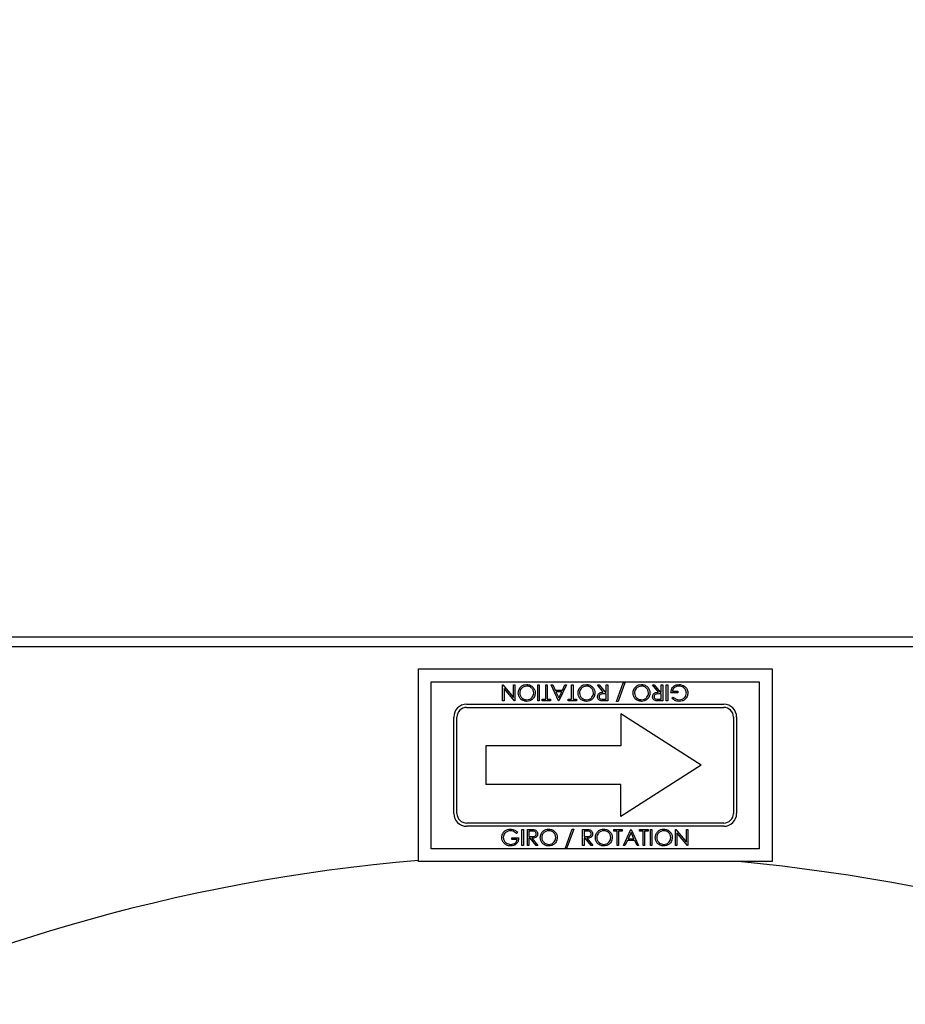
# Model space of a CAD drawing. Units: millimetres. Extents: x -1005 to 357, y 287 to 1164.
# Drawn here: x -568 to -430, y 857 to 1011 of the extents above; entities that cross this region are included whole.
import ezdxf

# ---------------------------------------------------------------- set-up
doc = ezdxf.new("R2010")
doc.units = ezdxf.units.MM
doc.header["$PDSIZE"] = -1
doc.dimstyles.new('ISO-25', dxfattribs={"dimtxt": 2.5, "dimasz": 2.5, "dimexe": 1.25, "dimexo": 0.625, "dimtad": 1, "dimtxsty": 'Standard', "dimcen": 2.5, "dimadec": 0, "dimazin": 0, "dimtfac": 1, "dimtmove": 0, "dimatfit": 3, "dimfxl": 1, "dimarcsym": 0})

# ---------------------------------------------------------------- blocks, each defined once
blk = doc.blocks.new('*D16')
at = {"color": 0, "lineweight": -2}
for p, q in [((-795.79, 920.56), (-795.79, 1139.3)), ((-168.21, 920.56), (-168.21, 1139.3)), ((-759.79, 1133.3), (-204.21, 1133.3))]:
    blk.add_line(p, q, dxfattribs=at)
at = {"color": 0}
for points in [[(-759.79, 1139.3), (-759.79, 1127.3), (-795.79, 1133.3)], [(-204.21, 1139.3), (-204.21, 1127.3), (-168.21, 1133.3)]]:
    blk.add_solid(points, dxfattribs=at)
at = {"layer": 'Defpoints', "color": 0}
for p in [(-168.21, 1133.3), (-795.79, 914.56), (-168.21, 914.56)]:
    blk.add_point(p, dxfattribs=at)
at = {"color": 0, "insert": (-483.84, 1163.44), "char_height": 21, "attachment_point": 2}
blk.add_mtext('628', dxfattribs=at)
blk = doc.blocks.new('*D19')
at = {"color": 0, "lineweight": -2}
for p, q in [((-759.5, 884.26), (-759.5, 1048.46)), ((-204.5, 884.26), (-204.5, 1048.46)), ((-723.5, 1042.46), (-240.5, 1042.46))]:
    blk.add_line(p, q, dxfattribs=at)
at = {"color": 0}
for points in [[(-723.5, 1048.46), (-723.5, 1036.46), (-759.5, 1042.46)], [(-240.5, 1048.46), (-240.5, 1036.46), (-204.5, 1042.46)]]:
    blk.add_solid(points, dxfattribs=at)
at = {"layer": 'Defpoints', "color": 0}
for p in [(-204.5, 1042.46), (-759.5, 878.26), (-204.5, 878.26)]:
    blk.add_point(p, dxfattribs=at)
at = {"color": 0, "insert": (-477.58, 1072.6), "char_height": 21, "attachment_point": 2}
blk.add_mtext('555', dxfattribs=at)

msp = doc.modelspace()

# ---------------------------------------------------------------- linework, layer by layer
for p, q in [((-793.86, 914.55), (-170.13, 914.55)), ((-793.93, 913.04), (-170.06, 913.04)), ((-505.79, 879.55), (-505.79, 909.55)), ((-505.79, 909.55), (-450.79, 909.55)), ((-450.79, 909.55), (-450.79, 879.55)), ((-503.79, 881.55), (-503.79, 907.55)), ((-503.79, 907.55), (-452.79, 907.55)), ((-474.97, 904.49), (-473.92, 907.4)), ((-473.69, 907.4), (-474.73, 904.49)), ((-473.92, 907.4), (-473.69, 907.4)), ((-452.79, 907.55), (-452.79, 881.55)), ((-492.69, 904.55), (-492.69, 907.05)), ((-492.69, 907.05), (-492.64, 907.05)), ((-492.64, 907.05), (-490.99, 905.09)), ((-490.82, 904.55), (-492.47, 906.52)), ((-492.47, 906.52), (-492.47, 904.55)), ((-490.99, 905.09), (-490.99, 907.05)), ((-490.99, 907.05), (-490.77, 907.05)), ((-490.77, 907.05), (-490.77, 904.55)), ((-487.21, 904.55), (-487.21, 907.05)), ((-487.21, 907.05), (-486.99, 907.05)), ((-486.99, 907.05), (-486.99, 904.55)), ((-485.99, 904.81), (-485.99, 907.05)), ((-485.99, 907.05), (-485.77, 907.05)), ((-485.77, 907.05), (-485.77, 904.81)), ((-485.13, 907.05), (-484.89, 907.05)), ((-483.98, 904.55), (-485.13, 907.05)), ((-484.89, 907.05), (-484.52, 906.25)), ((-484.52, 906.25), (-483.38, 906.25)), ((-483.5, 905.99), (-484.4, 905.99)), ((-484.4, 905.99), (-483.96, 905.04)), ((-483.96, 905.04), (-483.5, 905.99)), ((-482.76, 907.05), (-483.94, 904.55)), ((-483.38, 906.25), (-483, 907.05)), ((-483, 907.05), (-482.76, 907.05)), ((-481.96, 904.81), (-481.96, 907.05)), ((-481.96, 907.05), (-481.73, 907.05)), ((-481.73, 907.05), (-481.73, 904.81)), ((-477.03, 905.9), (-477.95, 907.05)), ((-477.95, 907.05), (-477.67, 907.05)), ((-477.67, 907.05), (-476.75, 905.9)), ((-476.57, 905.64), (-477.03, 905.64)), ((-476.75, 905.9), (-476.57, 905.9)), ((-476.57, 905.9), (-476.57, 907.05)), ((-476.57, 907.05), (-476.35, 907.05)), ((-476.57, 904.81), (-476.57, 905.64)), ((-476.35, 907.05), (-476.35, 904.55)), ((-469.39, 907.05), (-469.11, 907.05)), ((-468.47, 905.9), (-469.39, 907.05)), ((-469.11, 907.05), (-468.2, 905.9)), ((-468.01, 905.64), (-468.47, 905.64)), ((-468.2, 905.9), (-468.01, 905.9)), ((-468.01, 905.9), (-468.01, 907.05)), ((-468.01, 907.05), (-467.79, 907.05)), ((-468.01, 904.81), (-468.01, 905.64)), ((-467.79, 907.05), (-467.79, 904.55)), ((-467.24, 907.05), (-467.02, 907.05)), ((-467.24, 904.55), (-467.24, 907.05)), ((-467.02, 907.05), (-467.02, 904.55)), ((-465.45, 905.83), (-466.51, 905.83)), ((-466.28, 906.09), (-465.45, 906.09)), ((-465.45, 906.09), (-465.45, 905.83)), ((-492.47, 904.55), (-492.69, 904.55)), ((-490.77, 904.55), (-490.82, 904.55)), ((-486.99, 904.55), (-487.21, 904.55)), ((-486.54, 904.55), (-486.54, 904.81)), ((-486.54, 904.81), (-485.99, 904.81)), ((-485.23, 904.55), (-486.54, 904.55)), ((-485.77, 904.81), (-485.23, 904.81)), ((-485.23, 904.81), (-485.23, 904.55)), ((-483.94, 904.55), (-483.98, 904.55)), ((-482.5, 904.55), (-482.5, 904.81)), ((-482.5, 904.81), (-481.96, 904.81)), ((-481.19, 904.55), (-482.5, 904.55)), ((-481.73, 904.81), (-481.19, 904.81)), ((-481.19, 904.81), (-481.19, 904.55)), ((-477.04, 904.81), (-476.57, 904.81)), ((-476.35, 904.55), (-476.85, 904.55)), ((-474.73, 904.49), (-474.97, 904.49)), ((-468.48, 904.81), (-468.01, 904.81)), ((-467.79, 904.55), (-468.29, 904.55)), ((-467.02, 904.55), (-467.24, 904.55)), ((-466.35, 904.98), (-466.15, 905.16)), ((-498.29, 904.05), (-458.29, 904.05)), ((-498.29, 903.55), (-458.29, 903.55)), ((-500.29, 887.05), (-500.29, 902.05)), ((-499.79, 887.05), (-499.79, 902.05)), ((-474.29, 902.55), (-474.29, 897.55)), ((-461.79, 894.55), (-474.29, 902.55)), ((-456.79, 902.05), (-456.79, 887.05)), ((-456.29, 902.05), (-456.29, 887.05)), ((-495.29, 897.55), (-495.29, 891.55)), ((-474.29, 897.55), (-495.29, 897.55)), ((-461.79, 894.55), (-474.29, 886.55)), ((-474.29, 891.55), (-495.29, 891.55)), ((-474.29, 886.55), (-474.29, 891.55)), ((-458.29, 885.55), (-498.29, 885.55)), ((-458.29, 885.05), (-498.29, 885.05)), ((-489.68, 882.05), (-489.68, 884.55)), ((-489.68, 884.55), (-489.46, 884.55)), ((-489.46, 884.55), (-489.46, 882.05)), ((-488.81, 884.55), (-488.31, 884.55)), ((-488.81, 882.05), (-488.81, 884.55)), ((-488.12, 884.29), (-488.59, 884.29)), ((-488.59, 884.29), (-488.59, 883.46)), ((-482.92, 881.7), (-481.87, 884.61)), ((-481.64, 884.61), (-482.68, 881.7)), ((-481.87, 884.61), (-481.64, 884.61)), ((-480.26, 884.55), (-479.76, 884.55)), ((-480.26, 882.05), (-480.26, 884.55)), ((-479.56, 884.29), (-480.03, 884.29)), ((-480.03, 884.29), (-480.03, 883.46)), ((-475.42, 884.29), (-475.42, 884.55)), ((-475.42, 884.55), (-474.1, 884.55)), ((-474.87, 884.29), (-475.42, 884.29)), ((-474.87, 882.05), (-474.87, 884.29)), ((-474.1, 884.29), (-474.65, 884.29)), ((-474.65, 884.29), (-474.65, 882.05)), ((-474.1, 884.55), (-474.1, 884.29)), ((-473.91, 882.05), (-472.73, 884.55)), ((-472.73, 884.55), (-472.69, 884.55)), ((-472.69, 884.55), (-471.54, 882.05)), ((-471.38, 884.29), (-471.38, 884.55)), ((-471.38, 884.55), (-470.06, 884.55)), ((-470.83, 884.29), (-471.38, 884.29)), ((-470.83, 882.05), (-470.83, 884.29)), ((-470.06, 884.29), (-470.61, 884.29)), ((-470.61, 884.29), (-470.61, 882.05)), ((-470.06, 884.55), (-470.06, 884.29)), ((-469.68, 884.55), (-469.46, 884.55)), ((-469.68, 882.05), (-469.68, 884.55)), ((-469.46, 884.55), (-469.46, 882.05)), ((-465.8, 882.05), (-465.8, 884.55)), ((-465.8, 884.55), (-465.76, 884.55)), ((-465.76, 884.55), (-464.1, 882.58)), ((-464.1, 882.58), (-464.1, 884.55)), ((-464.1, 884.55), (-463.88, 884.55)), ((-463.88, 884.55), (-463.88, 882.05)), ((-491.25, 883.01), (-491.25, 883.27)), ((-491.25, 883.27), (-490.19, 883.27)), ((-490.42, 883.01), (-491.25, 883.01)), ((-490.35, 884.12), (-490.55, 883.94)), ((-488.59, 883.46), (-488.13, 883.46)), ((-488.41, 883.2), (-488.59, 883.2)), ((-488.59, 883.2), (-488.59, 882.05)), ((-487.49, 882.05), (-488.41, 883.2)), ((-488.13, 883.2), (-487.21, 882.05)), ((-480.03, 883.46), (-479.58, 883.46)), ((-479.85, 883.2), (-480.03, 883.2)), ((-480.03, 883.2), (-480.03, 882.05)), ((-478.93, 882.05), (-479.85, 883.2)), ((-479.57, 883.2), (-478.65, 882.05)), ((-473.29, 882.85), (-473.67, 882.05)), ((-472.15, 882.85), (-473.29, 882.85)), ((-472.71, 884.06), (-473.16, 883.11)), ((-473.16, 883.11), (-472.27, 883.11)), ((-472.27, 883.11), (-472.71, 884.06)), ((-471.78, 882.05), (-472.15, 882.85)), ((-463.93, 882.05), (-465.58, 884.01)), ((-465.58, 884.01), (-465.58, 882.05)), ((-452.79, 881.55), (-503.79, 881.55)), ((-489.46, 882.05), (-489.68, 882.05)), ((-488.59, 882.05), (-488.81, 882.05)), ((-487.21, 882.05), (-487.49, 882.05)), ((-482.68, 881.7), (-482.92, 881.7)), ((-480.03, 882.05), (-480.26, 882.05)), ((-478.65, 882.05), (-478.93, 882.05)), ((-474.65, 882.05), (-474.87, 882.05)), ((-473.67, 882.05), (-473.91, 882.05)), ((-471.54, 882.05), (-471.78, 882.05)), ((-470.61, 882.05), (-470.83, 882.05)), ((-469.46, 882.05), (-469.68, 882.05)), ((-465.58, 882.05), (-465.8, 882.05)), ((-463.88, 882.05), (-463.93, 882.05)), ((-450.79, 879.55), (-505.79, 879.55))]:
    msp.add_line(p, q)
for centre, radius, start, end in [((-498.29, 902.05), 2, 90, 180), ((-498.29, 902.05), 1.5, 90, 180), ((-458.29, 902.05), 2, 0, 90), ((-458.29, 902.05), 1.5, 0, 90), ((-498.29, 887.05), 2, 180, 270), ((-498.29, 887.05), 1.5, 180, 270), ((-458.29, 887.05), 1.5, 270, 0), ((-458.29, 887.05), 2, 270, 0), ((-482, 600.76), 280, 94.874, 140.1752), ((-482, 600.76), 280, 40.0637, 84.6723)]:
    msp.add_arc(centre, radius, start, end)
for points, knots in [([(-490.26, 905.8), (-490.24, 905.99), (-490.19, 906.38), (-489.84, 906.81), (-489.4, 907.08), (-489.1, 907.1), (-488.95, 907.11)], [0, 0, 0, 0, 0.279618, 0.559342, 0.779579, 1, 1, 1, 1]), ([(-488.93, 904.49), (-489.12, 904.51), (-489.51, 904.55), (-489.95, 904.9), (-490.22, 905.34), (-490.24, 905.65), (-490.26, 905.8)], [0, 0, 0, 0, 0.279726, 0.55933, 0.779579, 1, 1, 1, 1]), ([(-488.94, 906.86), (-489.1, 906.84), (-489.41, 906.8), (-489.78, 906.53), (-490, 906.17), (-490.02, 905.92), (-490.03, 905.8)], [0, 0, 0, 0, 0.279815, 0.55936, 0.779644, 1, 1, 1, 1]), ([(-490.03, 905.8), (-490.01, 905.64), (-489.98, 905.32), (-489.67, 904.98), (-489.31, 904.78), (-489.06, 904.75), (-488.94, 904.74)], [0, 0, 0, 0, 0.2794616, 0.5588561, 0.7794759, 1, 1, 1, 1]), ([(-488.95, 907.11), (-488.75, 907.09), (-488.37, 907.05), (-487.94, 906.7), (-487.67, 906.27), (-487.64, 905.96), (-487.63, 905.81)], [0, 0, 0, 0, 0.279671, 0.55937, 0.77963, 1, 1, 1, 1]), ([(-487.85, 905.81), (-487.87, 905.97), (-487.91, 906.28), (-488.21, 906.62), (-488.57, 906.83), (-488.81, 906.85), (-488.94, 906.86)], [0, 0, 0, 0, 0.2794068, 0.5590687, 0.7794623, 1, 1, 1, 1]), ([(-488.94, 904.74), (-488.78, 904.76), (-488.46, 904.8), (-488.1, 905.08), (-487.89, 905.44), (-487.86, 905.69), (-487.85, 905.81)], [0, 0, 0, 0, 0.2796342, 0.5593484, 0.7796396, 1, 1, 1, 1]), ([(-487.63, 905.81), (-487.65, 905.62), (-487.7, 905.23), (-488.04, 904.79), (-488.47, 904.53), (-488.78, 904.5), (-488.93, 904.49)], [0, 0, 0, 0, 0.279736, 0.559325, 0.779683, 1, 1, 1, 1]), ([(-480.96, 905.8), (-480.94, 905.99), (-480.9, 906.38), (-480.54, 906.81), (-480.11, 907.08), (-479.8, 907.1), (-479.65, 907.11)], [0, 0, 0, 0, 0.279618, 0.559342, 0.779579, 1, 1, 1, 1]), ([(-479.63, 904.49), (-479.83, 904.51), (-480.22, 904.55), (-480.66, 904.9), (-480.92, 905.34), (-480.95, 905.65), (-480.96, 905.8)], [0, 0, 0, 0, 0.279726, 0.55933, 0.779579, 1, 1, 1, 1]), ([(-479.64, 906.86), (-479.8, 906.84), (-480.12, 906.8), (-480.49, 906.53), (-480.7, 906.17), (-480.73, 905.92), (-480.74, 905.8)], [0, 0, 0, 0, 0.2798152, 0.5593601, 0.7796438, 1, 1, 1, 1]), ([(-480.74, 905.8), (-480.72, 905.64), (-480.68, 905.32), (-480.38, 904.98), (-480.02, 904.78), (-479.77, 904.75), (-479.64, 904.74)], [0, 0, 0, 0, 0.279462, 0.558856, 0.779476, 1, 1, 1, 1]), ([(-479.65, 907.11), (-479.46, 907.09), (-479.07, 907.05), (-478.64, 906.7), (-478.37, 906.27), (-478.35, 905.96), (-478.33, 905.81)], [0, 0, 0, 0, 0.279671, 0.55937, 0.77963, 1, 1, 1, 1]), ([(-478.56, 905.81), (-478.58, 905.97), (-478.62, 906.28), (-478.92, 906.62), (-479.27, 906.83), (-479.52, 906.85), (-479.64, 906.86)], [0, 0, 0, 0, 0.279407, 0.559069, 0.779462, 1, 1, 1, 1]), ([(-479.64, 904.74), (-479.49, 904.76), (-479.17, 904.8), (-478.81, 905.08), (-478.59, 905.44), (-478.57, 905.69), (-478.56, 905.81)], [0, 0, 0, 0, 0.2796342, 0.5593485, 0.7796396, 1, 1, 1, 1]), ([(-478.33, 905.81), (-478.36, 905.62), (-478.4, 905.23), (-478.75, 904.79), (-479.18, 904.53), (-479.48, 904.5), (-479.63, 904.49)], [0, 0, 0, 0, 0.279736, 0.559325, 0.779683, 1, 1, 1, 1]), ([(-477.92, 905.22), (-477.91, 905.3), (-477.9, 905.46), (-477.77, 905.67), (-477.49, 905.88), (-477.22, 905.89), (-477.03, 905.9)], [0, 0, 0, 0, 0.1871076, 0.3739585, 0.5608964, 1, 1, 1, 1]), ([(-477.03, 905.64), (-477.18, 905.64), (-477.38, 905.64), (-477.56, 905.52), (-477.66, 905.41), (-477.68, 905.29), (-477.69, 905.22)], [0, 0, 0, 0, 0.4998778, 0.6255609, 0.7511963, 1, 1, 1, 1]), ([(-472.4, 905.8), (-472.38, 905.99), (-472.34, 906.38), (-471.98, 906.81), (-471.55, 907.08), (-471.25, 907.1), (-471.09, 907.11)], [0, 0, 0, 0, 0.279618, 0.559342, 0.779579, 1, 1, 1, 1]), ([(-471.07, 904.49), (-471.27, 904.51), (-471.66, 904.55), (-472.1, 904.9), (-472.37, 905.34), (-472.39, 905.65), (-472.4, 905.8)], [0, 0, 0, 0, 0.279726, 0.55933, 0.779579, 1, 1, 1, 1]), ([(-471.09, 906.86), (-471.24, 906.84), (-471.56, 906.8), (-471.93, 906.53), (-472.15, 906.17), (-472.17, 905.92), (-472.18, 905.8)], [0, 0, 0, 0, 0.279815, 0.55936, 0.779644, 1, 1, 1, 1]), ([(-472.18, 905.8), (-472.16, 905.64), (-472.12, 905.32), (-471.82, 904.98), (-471.46, 904.78), (-471.21, 904.75), (-471.09, 904.74)], [0, 0, 0, 0, 0.2794616, 0.5588559, 0.7794759, 1, 1, 1, 1]), ([(-471.09, 907.11), (-470.9, 907.09), (-470.51, 907.05), (-470.08, 906.7), (-469.82, 906.27), (-469.79, 905.96), (-469.78, 905.81)], [0, 0, 0, 0, 0.279671, 0.55937, 0.77963, 1, 1, 1, 1]), ([(-470, 905.81), (-470.02, 905.97), (-470.06, 906.28), (-470.36, 906.62), (-470.71, 906.83), (-470.96, 906.85), (-471.09, 906.86)], [0, 0, 0, 0, 0.279407, 0.559069, 0.779463, 1, 1, 1, 1]), ([(-471.09, 904.74), (-470.93, 904.76), (-470.61, 904.8), (-470.25, 905.08), (-470.03, 905.44), (-470.01, 905.69), (-470, 905.81)], [0, 0, 0, 0, 0.279634, 0.559348, 0.77964, 1, 1, 1, 1]), ([(-469.78, 905.81), (-469.8, 905.62), (-469.85, 905.23), (-470.19, 904.79), (-470.62, 904.53), (-470.92, 904.5), (-471.07, 904.49)], [0, 0, 0, 0, 0.279736, 0.559325, 0.779683, 1, 1, 1, 1]), ([(-469.36, 905.22), (-469.35, 905.3), (-469.34, 905.46), (-469.22, 905.67), (-468.94, 905.88), (-468.66, 905.89), (-468.47, 905.9)], [0, 0, 0, 0, 0.187108, 0.373959, 0.560896, 1, 1, 1, 1]), ([(-468.47, 905.64), (-468.63, 905.64), (-468.82, 905.64), (-469.01, 905.52), (-469.11, 905.41), (-469.12, 905.29), (-469.14, 905.22)], [0, 0, 0, 0, 0.499878, 0.625561, 0.751196, 1, 1, 1, 1]), ([(-466.51, 905.83), (-466.49, 906.02), (-466.46, 906.4), (-466.14, 906.84), (-465.71, 907.08), (-465.42, 907.1), (-465.27, 907.11)], [0, 0, 0, 0, 0.280353, 0.559367, 0.779371, 1, 1, 1, 1]), ([(-465.29, 906.86), (-465.42, 906.85), (-465.68, 906.83), (-465.99, 906.64), (-466.21, 906.39), (-466.26, 906.19), (-466.28, 906.09)], [0, 0, 0, 0, 0.28027, 0.559966, 0.779959, 1, 1, 1, 1]), ([(-464.1, 905.79), (-464.13, 905.95), (-464.18, 906.29), (-464.51, 906.63), (-464.9, 906.83), (-465.16, 906.85), (-465.29, 906.86)], [0, 0, 0, 0, 0.27905, 0.558578, 0.779231, 1, 1, 1, 1]), ([(-465.27, 907.11), (-465.04, 907.09), (-464.62, 907.06), (-464.32, 906.77), (-464.19, 906.64)], [0, 0, 0, 0, 0.559615, 1, 1, 1, 1]), ([(-463.88, 905.8), (-463.9, 905.6), (-463.95, 905.21), (-464.31, 904.77), (-464.76, 904.52), (-465.07, 904.5), (-465.22, 904.49)], [0, 0, 0, 0, 0.279582, 0.559067, 0.77941, 1, 1, 1, 1]), ([(-465.22, 904.74), (-465.06, 904.76), (-464.74, 904.8), (-464.37, 905.07), (-464.15, 905.42), (-464.12, 905.67), (-464.1, 905.79)], [0, 0, 0, 0, 0.2798475, 0.5595897, 0.7798799, 1, 1, 1, 1]), ([(-464.19, 906.64), (-464.09, 906.5), (-463.91, 906.24), (-463.89, 905.94), (-463.88, 905.8)], [0, 0, 0, 0, 0.5593186, 1, 1, 1, 1]), ([(-477.41, 904.58), (-477.49, 904.61), (-477.65, 904.66), (-477.81, 904.83), (-477.91, 905.02), (-477.91, 905.15), (-477.92, 905.22)], [0, 0, 0, 0, 0.27985, 0.559479, 0.779584, 1, 1, 1, 1]), ([(-477.69, 905.22), (-477.69, 905.18), (-477.68, 905.11), (-477.64, 905.01), (-477.56, 904.92), (-477.38, 904.8), (-477.19, 904.8), (-477.04, 904.81)], [0, 0, 0, 0, 0.1253154, 0.2506475, 0.3759612, 0.5013363, 1, 1, 1, 1]), ([(-476.85, 904.55), (-476.95, 904.55), (-477.14, 904.55), (-477.33, 904.57), (-477.41, 904.58)], [0, 0, 0, 0, 0.560238, 1, 1, 1, 1]), ([(-468.86, 904.58), (-468.93, 904.61), (-469.09, 904.66), (-469.26, 904.83), (-469.35, 905.02), (-469.36, 905.15), (-469.36, 905.22)], [0, 0, 0, 0, 0.27985, 0.559478, 0.779584, 1, 1, 1, 1]), ([(-469.14, 905.22), (-469.13, 905.18), (-469.13, 905.11), (-469.08, 905.01), (-469.01, 904.92), (-468.82, 904.8), (-468.63, 904.8), (-468.48, 904.81)], [0, 0, 0, 0, 0.125315, 0.250647, 0.375961, 0.501336, 1, 1, 1, 1]), ([(-468.29, 904.55), (-468.4, 904.55), (-468.59, 904.55), (-468.77, 904.57), (-468.86, 904.58)], [0, 0, 0, 0, 0.560238, 1, 1, 1, 1]), ([(-465.22, 904.49), (-465.46, 904.52), (-465.89, 904.57), (-466.21, 904.85), (-466.35, 904.98)], [0, 0, 0, 0, 0.55858, 1, 1, 1, 1]), ([(-466.15, 905.16), (-466, 905.03), (-465.72, 904.8), (-465.37, 904.76), (-465.22, 904.74)], [0, 0, 0, 0, 0.559827, 1, 1, 1, 1]), ([(-492.82, 883.3), (-492.8, 883.5), (-492.75, 883.89), (-492.39, 884.33), (-491.94, 884.58), (-491.63, 884.6), (-491.48, 884.61)], [0, 0, 0, 0, 0.279589, 0.559072, 0.779411, 1, 1, 1, 1]), ([(-491.48, 884.36), (-491.64, 884.34), (-491.96, 884.3), (-492.33, 884.03), (-492.55, 883.68), (-492.58, 883.44), (-492.6, 883.31)], [0, 0, 0, 0, 0.279849, 0.559551, 0.779851, 1, 1, 1, 1]), ([(-491.48, 884.61), (-491.24, 884.58), (-490.81, 884.53), (-490.49, 884.25), (-490.35, 884.12)], [0, 0, 0, 0, 0.558579, 1, 1, 1, 1]), ([(-490.55, 883.94), (-490.7, 884.07), (-490.98, 884.3), (-491.33, 884.34), (-491.48, 884.36)], [0, 0, 0, 0, 0.559842, 1, 1, 1, 1]), ([(-488.31, 884.55), (-488.21, 884.55), (-488.02, 884.55), (-487.83, 884.53), (-487.75, 884.52)], [0, 0, 0, 0, 0.560242, 1, 1, 1, 1]), ([(-487.47, 883.88), (-487.47, 883.92), (-487.48, 883.99), (-487.53, 884.09), (-487.6, 884.18), (-487.78, 884.3), (-487.97, 884.3), (-488.12, 884.29)], [0, 0, 0, 0, 0.125317, 0.250613, 0.375959, 0.501274, 1, 1, 1, 1]), ([(-487.75, 884.52), (-487.67, 884.49), (-487.51, 884.44), (-487.35, 884.27), (-487.26, 884.08), (-487.25, 883.95), (-487.24, 883.88)], [0, 0, 0, 0, 0.279796, 0.55949, 0.779624, 1, 1, 1, 1]), ([(-486.83, 883.29), (-486.8, 883.48), (-486.76, 883.87), (-486.42, 884.31), (-485.98, 884.57), (-485.68, 884.6), (-485.53, 884.61)], [0, 0, 0, 0, 0.279732, 0.559325, 0.779679, 1, 1, 1, 1]), ([(-485.52, 884.36), (-485.68, 884.34), (-485.99, 884.3), (-486.35, 884.02), (-486.57, 883.66), (-486.59, 883.41), (-486.6, 883.29)], [0, 0, 0, 0, 0.279629, 0.559351, 0.779626, 1, 1, 1, 1]), ([(-485.53, 884.61), (-485.33, 884.59), (-484.94, 884.55), (-484.5, 884.2), (-484.24, 883.76), (-484.21, 883.46), (-484.2, 883.3)], [0, 0, 0, 0, 0.279764, 0.55936, 0.779565, 1, 1, 1, 1]), ([(-484.42, 883.3), (-484.44, 883.46), (-484.48, 883.78), (-484.79, 884.12), (-485.15, 884.32), (-485.39, 884.35), (-485.52, 884.36)], [0, 0, 0, 0, 0.279469, 0.558865, 0.779514, 1, 1, 1, 1]), ([(-479.76, 884.55), (-479.65, 884.55), (-479.46, 884.55), (-479.27, 884.53), (-479.19, 884.52)], [0, 0, 0, 0, 0.560242, 1, 1, 1, 1]), ([(-478.91, 883.88), (-478.91, 883.92), (-478.92, 883.99), (-478.97, 884.09), (-479.04, 884.18), (-479.22, 884.3), (-479.41, 884.3), (-479.56, 884.29)], [0, 0, 0, 0, 0.125317, 0.2506132, 0.3759593, 0.5012736, 1, 1, 1, 1]), ([(-479.19, 884.52), (-479.11, 884.49), (-478.96, 884.44), (-478.79, 884.27), (-478.7, 884.08), (-478.69, 883.95), (-478.69, 883.88)], [0, 0, 0, 0, 0.279797, 0.55949, 0.779624, 1, 1, 1, 1]), ([(-478.27, 883.29), (-478.25, 883.48), (-478.2, 883.87), (-477.86, 884.31), (-477.43, 884.57), (-477.12, 884.6), (-476.97, 884.61)], [0, 0, 0, 0, 0.279732, 0.559325, 0.779679, 1, 1, 1, 1]), ([(-476.96, 884.36), (-477.12, 884.34), (-477.43, 884.3), (-477.8, 884.02), (-478.01, 883.66), (-478.03, 883.41), (-478.05, 883.29)], [0, 0, 0, 0, 0.279629, 0.559351, 0.779626, 1, 1, 1, 1]), ([(-476.97, 884.61), (-476.78, 884.59), (-476.38, 884.55), (-475.95, 884.2), (-475.68, 883.76), (-475.65, 883.46), (-475.64, 883.3)], [0, 0, 0, 0, 0.279764, 0.55936, 0.779565, 1, 1, 1, 1]), ([(-475.87, 883.3), (-475.89, 883.46), (-475.92, 883.78), (-476.23, 884.12), (-476.59, 884.32), (-476.84, 884.35), (-476.96, 884.36)], [0, 0, 0, 0, 0.279469, 0.558865, 0.779514, 1, 1, 1, 1]), ([(-468.94, 883.29), (-468.92, 883.48), (-468.87, 883.87), (-468.53, 884.31), (-468.1, 884.57), (-467.8, 884.6), (-467.65, 884.61)], [0, 0, 0, 0, 0.279732, 0.559325, 0.779679, 1, 1, 1, 1]), ([(-467.63, 884.36), (-467.79, 884.34), (-468.11, 884.3), (-468.47, 884.02), (-468.68, 883.66), (-468.71, 883.41), (-468.72, 883.29)], [0, 0, 0, 0, 0.279629, 0.5593511, 0.7796257, 1, 1, 1, 1]), ([(-467.65, 884.61), (-467.45, 884.59), (-467.06, 884.55), (-466.62, 884.2), (-466.35, 883.76), (-466.33, 883.46), (-466.31, 883.3)], [0, 0, 0, 0, 0.279764, 0.55936, 0.779565, 1, 1, 1, 1]), ([(-466.54, 883.3), (-466.56, 883.46), (-466.6, 883.78), (-466.9, 884.12), (-467.26, 884.32), (-467.51, 884.35), (-467.63, 884.36)], [0, 0, 0, 0, 0.279469, 0.558865, 0.779515, 1, 1, 1, 1]), ([(-492.51, 882.46), (-492.61, 882.6), (-492.79, 882.86), (-492.81, 883.17), (-492.82, 883.3)], [0, 0, 0, 0, 0.5593186, 1, 1, 1, 1]), ([(-492.6, 883.31), (-492.57, 883.15), (-492.52, 882.82), (-492.19, 882.47), (-491.8, 882.27), (-491.54, 882.25), (-491.41, 882.24)], [0, 0, 0, 0, 0.279054, 0.558582, 0.779236, 1, 1, 1, 1]), ([(-490.19, 883.27), (-490.21, 883.08), (-490.24, 882.7), (-490.56, 882.26), (-490.99, 882.02), (-491.28, 882), (-491.43, 881.99)], [0, 0, 0, 0, 0.280353, 0.559368, 0.779372, 1, 1, 1, 1]), ([(-491.41, 882.24), (-491.28, 882.25), (-491.03, 882.27), (-490.71, 882.46), (-490.49, 882.72), (-490.44, 882.91), (-490.42, 883.01)], [0, 0, 0, 0, 0.280255, 0.55991, 0.779941, 1, 1, 1, 1]), ([(-488.13, 883.46), (-487.98, 883.46), (-487.79, 883.46), (-487.6, 883.58), (-487.5, 883.7), (-487.48, 883.81), (-487.47, 883.88)], [0, 0, 0, 0, 0.499823, 0.625506, 0.751198, 1, 1, 1, 1]), ([(-487.24, 883.88), (-487.25, 883.8), (-487.26, 883.64), (-487.39, 883.43), (-487.67, 883.22), (-487.94, 883.21), (-488.13, 883.2)], [0, 0, 0, 0, 0.1871241, 0.3739856, 0.5609095, 1, 1, 1, 1]), ([(-485.51, 881.99), (-485.7, 882.01), (-486.09, 882.05), (-486.52, 882.4), (-486.79, 882.83), (-486.81, 883.14), (-486.83, 883.29)], [0, 0, 0, 0, 0.279663, 0.559348, 0.77963, 1, 1, 1, 1]), ([(-486.6, 883.29), (-486.58, 883.13), (-486.55, 882.82), (-486.24, 882.48), (-485.89, 882.27), (-485.64, 882.25), (-485.52, 882.24)], [0, 0, 0, 0, 0.279412, 0.55907, 0.779476, 1, 1, 1, 1]), ([(-485.52, 882.24), (-485.36, 882.26), (-485.04, 882.3), (-484.67, 882.57), (-484.46, 882.93), (-484.44, 883.18), (-484.42, 883.3)], [0, 0, 0, 0, 0.279828, 0.559386, 0.779648, 1, 1, 1, 1]), ([(-484.2, 883.3), (-484.22, 883.11), (-484.27, 882.72), (-484.62, 882.29), (-485.05, 882.03), (-485.36, 882), (-485.51, 881.99)], [0, 0, 0, 0, 0.27963, 0.559342, 0.779597, 1, 1, 1, 1]), ([(-479.58, 883.46), (-479.42, 883.46), (-479.23, 883.46), (-479.04, 883.58), (-478.94, 883.7), (-478.92, 883.81), (-478.91, 883.88)], [0, 0, 0, 0, 0.499823, 0.6255062, 0.7511976, 1, 1, 1, 1]), ([(-478.69, 883.88), (-478.69, 883.8), (-478.71, 883.64), (-478.83, 883.43), (-479.11, 883.22), (-479.38, 883.21), (-479.57, 883.2)], [0, 0, 0, 0, 0.187124, 0.373986, 0.56091, 1, 1, 1, 1]), ([(-476.95, 881.99), (-477.15, 882.01), (-477.53, 882.05), (-477.96, 882.4), (-478.23, 882.83), (-478.26, 883.14), (-478.27, 883.29)], [0, 0, 0, 0, 0.279663, 0.559348, 0.77963, 1, 1, 1, 1]), ([(-478.05, 883.29), (-478.03, 883.13), (-477.99, 882.82), (-477.69, 882.48), (-477.33, 882.27), (-477.08, 882.25), (-476.96, 882.24)], [0, 0, 0, 0, 0.279412, 0.55907, 0.779476, 1, 1, 1, 1]), ([(-476.96, 882.24), (-476.8, 882.26), (-476.48, 882.3), (-476.12, 882.57), (-475.9, 882.93), (-475.88, 883.18), (-475.87, 883.3)], [0, 0, 0, 0, 0.279828, 0.559386, 0.779648, 1, 1, 1, 1]), ([(-475.64, 883.3), (-475.66, 883.11), (-475.71, 882.72), (-476.06, 882.29), (-476.49, 882.03), (-476.8, 882), (-476.95, 881.99)], [0, 0, 0, 0, 0.27963, 0.559342, 0.779597, 1, 1, 1, 1]), ([(-467.63, 881.99), (-467.82, 882.01), (-468.21, 882.05), (-468.64, 882.4), (-468.9, 882.83), (-468.93, 883.14), (-468.94, 883.29)], [0, 0, 0, 0, 0.279663, 0.559349, 0.779631, 1, 1, 1, 1]), ([(-468.72, 883.29), (-468.7, 883.13), (-468.66, 882.82), (-468.36, 882.48), (-468.01, 882.27), (-467.76, 882.25), (-467.63, 882.24)], [0, 0, 0, 0, 0.279412, 0.55907, 0.779476, 1, 1, 1, 1]), ([(-467.63, 882.24), (-467.48, 882.26), (-467.16, 882.3), (-466.79, 882.57), (-466.57, 882.93), (-466.55, 883.18), (-466.54, 883.3)], [0, 0, 0, 0, 0.2798273, 0.5593856, 0.7796479, 1, 1, 1, 1]), ([(-466.31, 883.3), (-466.34, 883.11), (-466.38, 882.72), (-466.74, 882.29), (-467.17, 882.03), (-467.47, 882), (-467.63, 881.99)], [0, 0, 0, 0, 0.27963, 0.559342, 0.779597, 1, 1, 1, 1]), ([(-491.43, 881.99), (-491.67, 882.01), (-492.08, 882.05), (-492.38, 882.33), (-492.51, 882.46)], [0, 0, 0, 0, 0.559616, 1, 1, 1, 1])]:
    msp.add_open_spline(points, degree=3, knots=knots)

# ---------------------------------------------------------------- dimensions: what is measured, and where the dimension line sits
for base, p1, p2, picture, middle in [((-168.21, 1133.3), (-795.79, 914.56), (-168.21, 914.56), '*D16', (-483.84, 1133.3)), ((-204.5, 1042.46), (-759.5, 878.26), (-204.5, 878.26), '*D19', (-477.58, 1042.46))]:
    dim = msp.add_linear_dim(base=base, p1=p1, p2=p2, dimstyle='ISO-25', override={"dimscale": 6, "dimtxt": 3.5, "dimasz": 6, "dimexe": 1, "dimexo": 1, "dimgap": 1.524, "dimtih": 1, "dimtoh": 1, "dimdec": 0, "dimzin": 0, "dimtdec": 0, "dimtzin": 0})
    dim.commit()
    dim.dimension.update_dxf_attribs({"geometry": picture, "text_midpoint": middle, "dimtype": 160})

doc.saveas('drawing.dxf')
